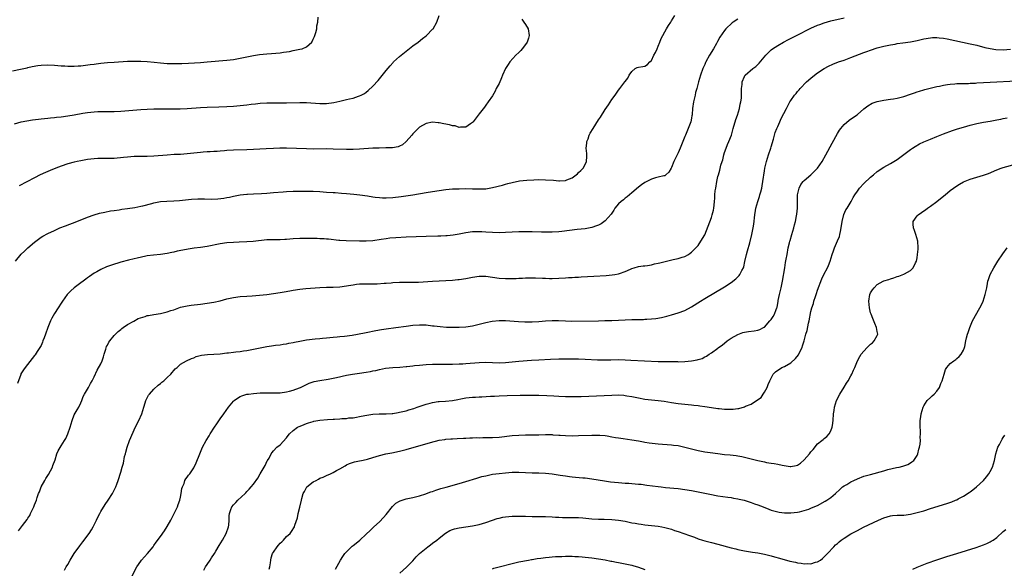
# Model space of a CAD drawing. Units: inches. Extents: x 2574000 to 2577000, y 1518000 to 1521000.
# Drawn here: x 2575153 to 2575449, y 1518235 to 1518400 of the extents above; entities that cross this region are included whole.
import ezdxf

# ---------------------------------------------------------------- set-up
doc = ezdxf.new("R2010")
doc.units = ezdxf.units.IN
doc.header["$MEASUREMENT"] = 0
doc.layers.add('LD25741518_10ft', color=82, linetype='Continuous')

msp = doc.modelspace()

# ---------------------------------------------------------------- linework, layer by layer
at = {"layer": 'LD25741518_10ft'}
for points, elevation in [([(2575150.35, 1518384.35), (2575152.78, 1518384.78), (2575153.76, 1518385), (2575154.75, 1518385.25), (2575155, 1518385.3), (2575156.34, 1518385.66), (2575158.03, 1518385.97), (2575159, 1518386.08), (2575161, 1518386.14), (2575163, 1518386.03), (2575165, 1518385.86), (2575166.18, 1518385.82), (2575167, 1518385.75), (2575168.22, 1518385.78), (2575169, 1518385.74), (2575170.17, 1518385.84), (2575171, 1518385.87), (2575173.81, 1518386.19), (2575175, 1518386.38), (2575175.56, 1518386.44), (2575177, 1518386.64), (2575179, 1518386.84), (2575181.03, 1518386.97), (2575185, 1518387.19), (2575187, 1518387.26), (2575189, 1518387.26), (2575191, 1518387.17), (2575193.03, 1518386.97), (2575195, 1518386.73), (2575197, 1518386.58), (2575199, 1518386.53), (2575199.48, 1518386.52), (2575201.45, 1518386.55), (2575203.37, 1518386.63), (2575207, 1518386.87), (2575209.01, 1518387.01), (2575215, 1518387.49), (2575217, 1518387.76), (2575219, 1518388.13), (2575221, 1518388.55), (2575223, 1518388.94), (2575224.8, 1518389.2), (2575227, 1518389.42), (2575228.46, 1518389.54), (2575231, 1518389.78), (2575232.09, 1518389.91), (2575233.82, 1518390.18), (2575235, 1518390.42), (2575235.5, 1518390.5), (2575237, 1518390.81), (2575237.67, 1518391), (2575239, 1518391.57), (2575240.55, 1518393), (2575241, 1518393.85), (2575241.34, 1518394.66), (2575241.53, 1518395), (2575241.82, 1518395.82), (2575242.06, 1518397), (2575242.1, 1518397.9), (2575242.41, 1518399), (2575242.49, 1518400.49)], 8270), ([(2575151, 1518368.39), (2575153, 1518368.94), (2575154.69, 1518369.3), (2575156.42, 1518369.58), (2575158.21, 1518369.79), (2575159, 1518369.86), (2575160.02, 1518369.98), (2575161, 1518370.05), (2575161.84, 1518370.16), (2575163, 1518370.26), (2575163.65, 1518370.35), (2575165, 1518370.49), (2575167, 1518370.76), (2575169, 1518371.1), (2575171.59, 1518371.59), (2575173, 1518371.82), (2575175, 1518372.02), (2575176.05, 1518372.05), (2575177, 1518372.09), (2575178.07, 1518372.07), (2575181, 1518372.1), (2575183, 1518372.19), (2575189, 1518372.66), (2575191, 1518372.78), (2575193, 1518372.87), (2575195, 1518372.91), (2575198.87, 1518372.87), (2575200.9, 1518372.9), (2575203, 1518373.01), (2575207, 1518373.3), (2575209, 1518373.39), (2575212.54, 1518373.46), (2575215, 1518373.58), (2575217, 1518373.72), (2575219, 1518373.91), (2575221, 1518374.12), (2575222.28, 1518374.28), (2575223.59, 1518374.41), (2575225, 1518374.58), (2575227, 1518374.7), (2575229, 1518374.69), (2575231, 1518374.66), (2575233, 1518374.68), (2575237, 1518374.8), (2575239, 1518374.76), (2575243, 1518374.5), (2575243.51, 1518374.49), (2575245, 1518374.51), (2575247.18, 1518374.82), (2575249, 1518375.24), (2575251, 1518375.67), (2575251.89, 1518375.89), (2575253, 1518376.12), (2575254.69, 1518376.69), (2575255, 1518376.77), (2575255.47, 1518377), (2575256.46, 1518377.54), (2575257, 1518377.93), (2575257.6, 1518378.4), (2575259, 1518379.67), (2575260.58, 1518381.42), (2575261, 1518381.9), (2575263, 1518384.43), (2575264.16, 1518385.84), (2575265.12, 1518386.88), (2575265.24, 1518387), (2575267, 1518388.6), (2575269, 1518390.24), (2575271, 1518391.82), (2575272.59, 1518393), (2575273.94, 1518394.06), (2575275, 1518394.85), (2575275.17, 1518395), (2575277, 1518396.84), (2575277.14, 1518397), (2575278.3, 1518399), (2575278.92, 1518401)], 8280), ([(2575151.23, 1518327), (2575153, 1518329.12), (2575153.95, 1518330.05), (2575155.03, 1518331), (2575157, 1518332.77), (2575159, 1518334.22), (2575159.47, 1518334.53), (2575161, 1518335.33), (2575163, 1518336.29), (2575164.59, 1518337), (2575166.31, 1518337.69), (2575169.77, 1518339), (2575173, 1518340.28), (2575175, 1518340.96), (2575176.58, 1518341.42), (2575178.2, 1518341.8), (2575179.88, 1518342.12), (2575181, 1518342.31), (2575182.51, 1518342.51), (2575183.36, 1518342.64), (2575185, 1518342.84), (2575187.19, 1518343.19), (2575189, 1518343.55), (2575189.7, 1518343.7), (2575192.38, 1518344.38), (2575193, 1518344.55), (2575195, 1518344.93), (2575196.91, 1518345.09), (2575199, 1518345.17), (2575200.72, 1518345.28), (2575204.35, 1518345.65), (2575206.25, 1518345.75), (2575208.26, 1518345.74), (2575210.29, 1518345.71), (2575212.25, 1518345.75), (2575214.06, 1518345.94), (2575215, 1518346.13), (2575215.74, 1518346.26), (2575217, 1518346.57), (2575219.03, 1518346.97), (2575221, 1518347.19), (2575221.19, 1518347.19), (2575223, 1518347.3), (2575225.39, 1518347.39), (2575227, 1518347.49), (2575229, 1518347.65), (2575231.92, 1518347.92), (2575233, 1518348.01), (2575235, 1518348.09), (2575237, 1518348.09), (2575238.07, 1518348.07), (2575239, 1518348.09), (2575241, 1518348.08), (2575243, 1518347.98), (2575245, 1518347.81), (2575247, 1518347.65), (2575247.64, 1518347.64), (2575249.53, 1518347.53), (2575251, 1518347.43), (2575253.2, 1518347.2), (2575255.04, 1518346.96), (2575257.35, 1518346.65), (2575259, 1518346.39), (2575259.68, 1518346.32), (2575261, 1518346.14), (2575261.89, 1518346.11), (2575263, 1518346.05), (2575265, 1518346.16), (2575267.53, 1518346.47), (2575271, 1518347), (2575275, 1518347.67), (2575277, 1518347.98), (2575281, 1518348.55), (2575283, 1518348.76), (2575285, 1518348.84), (2575287, 1518348.86), (2575289, 1518348.83), (2575290.78, 1518348.78), (2575293, 1518348.84), (2575295, 1518349.17), (2575298.06, 1518349.94), (2575299, 1518350.23), (2575299.65, 1518350.35), (2575301, 1518350.73), (2575303.15, 1518351.15), (2575305.42, 1518351.42), (2575307.53, 1518351.53), (2575309, 1518351.57), (2575311, 1518351.55), (2575313.38, 1518351.38), (2575315, 1518351.18), (2575315.21, 1518351.21), (2575317, 1518351.25), (2575317.47, 1518351.47), (2575319, 1518352.08), (2575320.21, 1518353), (2575320.65, 1518353.35), (2575321, 1518353.66), (2575321.68, 1518354.32), (2575322.33, 1518355), (2575323, 1518356.14), (2575323.38, 1518357), (2575323.46, 1518358.54), (2575323.43, 1518359.43), (2575323.3, 1518361), (2575323.42, 1518362.58), (2575323.5, 1518363), (2575323.85, 1518363.85), (2575324.22, 1518365), (2575324.47, 1518365.53), (2575325.37, 1518367), (2575327, 1518369.59), (2575327.58, 1518370.42), (2575329, 1518372.72), (2575329.96, 1518374.04), (2575331, 1518375.68), (2575332.03, 1518377), (2575332.39, 1518377.61), (2575333, 1518378.52), (2575333.46, 1518379), (2575334.91, 1518381), (2575335, 1518381.15), (2575335.85, 1518382.15), (2575336.27, 1518383), (2575337, 1518384.08), (2575338.03, 1518385), (2575338.68, 1518385.32), (2575339, 1518385.45), (2575340.39, 1518385.61), (2575341, 1518385.72), (2575341.76, 1518386.24), (2575342.42, 1518387), (2575343, 1518387.46), (2575343.68, 1518389), (2575344.14, 1518389.86), (2575344.64, 1518391), (2575345, 1518391.72), (2575345.48, 1518393), (2575345.92, 1518394.08), (2575346.38, 1518395), (2575347, 1518396.12), (2575347.53, 1518397), (2575348.06, 1518397.94), (2575348.78, 1518399), (2575349, 1518399.38), (2575350.02, 1518401)], 8300), ([(2575369, 1518399.91), (2575367.54, 1518399), (2575367.23, 1518398.77), (2575365.4, 1518397), (2575365, 1518396.49), (2575363.55, 1518394.45), (2575362.84, 1518393.16), (2575362.51, 1518392.51), (2575361.67, 1518391), (2575360.47, 1518389), (2575359.32, 1518387), (2575359.21, 1518386.79), (2575359, 1518386.28), (2575358.43, 1518385), (2575357.71, 1518383), (2575357.11, 1518381), (2575356.58, 1518379), (2575356.21, 1518377.79), (2575356.08, 1518377), (2575355.82, 1518375.82), (2575355.61, 1518375), (2575355.33, 1518373), (2575355.21, 1518371.21), (2575355.18, 1518371), (2575355.14, 1518370.86), (2575355, 1518370.03), (2575354.8, 1518369), (2575354.02, 1518367), (2575353.16, 1518365), (2575353, 1518364.57), (2575351.98, 1518362.02), (2575351.6, 1518361), (2575351, 1518359.62), (2575350.39, 1518358.39), (2575349.74, 1518357), (2575349, 1518355.17), (2575348.87, 1518355), (2575348.21, 1518353.79), (2575347.31, 1518353), (2575347, 1518352.7), (2575346.7, 1518352.7), (2575345, 1518352.26), (2575344.14, 1518352.14), (2575343, 1518351.73), (2575341.57, 1518351), (2575341, 1518350.74), (2575339.99, 1518350.01), (2575339, 1518349.33), (2575337, 1518347.6), (2575336.36, 1518347), (2575335.63, 1518346.37), (2575335, 1518345.96), (2575334.48, 1518345.52), (2575333.78, 1518345), (2575333, 1518344.27), (2575331.94, 1518343), (2575331.62, 1518342.38), (2575331, 1518341.49), (2575330.82, 1518341.18), (2575329, 1518339.11), (2575327.75, 1518338.25), (2575327, 1518337.88), (2575326.38, 1518337.62), (2575325, 1518337.15), (2575323, 1518336.76), (2575320.51, 1518336.51), (2575315.9, 1518335.9), (2575315, 1518335.8), (2575313, 1518335.71), (2575311.75, 1518335.75), (2575311, 1518335.74), (2575309.79, 1518335.79), (2575307, 1518335.87), (2575305.85, 1518335.85), (2575305, 1518335.88), (2575303.83, 1518335.83), (2575303, 1518335.83), (2575299, 1518335.63), (2575297, 1518335.55), (2575295, 1518335.59), (2575293, 1518335.75), (2575291.82, 1518335.81), (2575291, 1518335.89), (2575289.84, 1518335.84), (2575289, 1518335.82), (2575287, 1518335.54), (2575285, 1518335.15), (2575283.17, 1518334.83), (2575281.36, 1518334.64), (2575281, 1518334.61), (2575279.46, 1518334.54), (2575278.54, 1518334.54), (2575275, 1518334.45), (2575269, 1518334.2), (2575265.95, 1518334.05), (2575264.1, 1518333.9), (2575263, 1518333.77), (2575261.53, 1518333.53), (2575259, 1518333.15), (2575257, 1518333.01), (2575255, 1518333.02), (2575250.89, 1518333.11), (2575249, 1518333.21), (2575248.77, 1518333.23), (2575245.59, 1518333.59), (2575245, 1518333.64), (2575244.3, 1518333.7), (2575243, 1518333.76), (2575242.19, 1518333.81), (2575241, 1518333.79), (2575240.17, 1518333.83), (2575237.8, 1518333.8), (2575237, 1518333.82), (2575235, 1518333.72), (2575233, 1518333.53), (2575232.49, 1518333.51), (2575231, 1518333.42), (2575229, 1518333.47), (2575227, 1518333.43), (2575222.91, 1518332.91), (2575221, 1518332.78), (2575218.73, 1518332.73), (2575217, 1518332.66), (2575215, 1518332.49), (2575213, 1518332.22), (2575209, 1518331.4), (2575207, 1518331.1), (2575205.1, 1518330.9), (2575203.34, 1518330.66), (2575201.66, 1518330.34), (2575200, 1518330), (2575199, 1518329.76), (2575198.36, 1518329.64), (2575197, 1518329.33), (2575194.98, 1518329.02), (2575192.85, 1518328.85), (2575191, 1518328.61), (2575190.52, 1518328.52), (2575187.94, 1518327.94), (2575187, 1518327.7), (2575185.3, 1518327.3), (2575183, 1518326.66), (2575180.2, 1518325.8), (2575178.73, 1518325.27), (2575177, 1518324.5), (2575175.79, 1518323.79), (2575175, 1518323.37), (2575173.58, 1518322.42), (2575173, 1518321.95), (2575172.43, 1518321.57), (2575171.7, 1518321), (2575171, 1518320.48), (2575168.97, 1518319), (2575167.91, 1518318.09), (2575166.89, 1518317), (2575165.44, 1518315), (2575165, 1518314.31), (2575164.1, 1518313), (2575163, 1518311.28), (2575162.18, 1518309.82), (2575161.81, 1518309), (2575161.04, 1518307), (2575160.31, 1518305), (2575159.88, 1518303.88), (2575159.56, 1518303), (2575159.43, 1518302.57), (2575159, 1518301.66), (2575158.63, 1518301), (2575157.79, 1518299.79), (2575157.17, 1518298.83), (2575157, 1518298.64), (2575156.34, 1518297.66), (2575154.17, 1518295), (2575153.7, 1518294.3), (2575152.92, 1518293.07), (2575152.89, 1518293), (2575152.85, 1518292.85), (2575151.88, 1518290.12)], 8310), ([(2575152.22, 1518245.78), (2575153.39, 1518247.39), (2575154.77, 1518249.23), (2575155, 1518249.62), (2575155.55, 1518250.45), (2575155.84, 1518251), (2575156.76, 1518253), (2575157, 1518253.62), (2575157.57, 1518255), (2575157.82, 1518255.82), (2575158.25, 1518257), (2575158.49, 1518257.51), (2575159.01, 1518259), (2575160.07, 1518261), (2575160.42, 1518261.58), (2575161, 1518262.51), (2575161.2, 1518262.8), (2575162.39, 1518265), (2575162.53, 1518265.47), (2575163.18, 1518267.18), (2575163.77, 1518269), (2575164.13, 1518269.87), (2575165, 1518271.36), (2575166.07, 1518273), (2575166.4, 1518273.6), (2575167.05, 1518275), (2575167.74, 1518277), (2575168.01, 1518277.99), (2575168.31, 1518279), (2575169, 1518280.73), (2575169.81, 1518282.19), (2575170.35, 1518283), (2575171, 1518284.31), (2575171.27, 1518285), (2575171.71, 1518286.29), (2575172.07, 1518287), (2575173, 1518288.51), (2575173.24, 1518289), (2575173.84, 1518290.16), (2575174.37, 1518291), (2575175, 1518292.13), (2575175.85, 1518294.15), (2575177, 1518296.12), (2575177.35, 1518297), (2575177.76, 1518298.24), (2575177.98, 1518299), (2575178.49, 1518300.49), (2575178.73, 1518301.27), (2575179, 1518301.7), (2575179.4, 1518302.6), (2575179.68, 1518303), (2575181, 1518304.58), (2575181.45, 1518305), (2575182.19, 1518305.81), (2575183, 1518306.47), (2575183.3, 1518306.7), (2575183.75, 1518307), (2575185, 1518307.94), (2575186.98, 1518308.98), (2575188.29, 1518309.71), (2575190.34, 1518310.34), (2575191, 1518310.61), (2575191.31, 1518310.69), (2575193, 1518310.98), (2575195, 1518311.29), (2575195.39, 1518311.39), (2575197, 1518311.71), (2575198.12, 1518312.12), (2575199, 1518312.39), (2575201, 1518313.12), (2575202.52, 1518313.48), (2575203, 1518313.58), (2575204.25, 1518313.75), (2575207, 1518314.06), (2575209, 1518314.33), (2575211, 1518314.66), (2575213, 1518315.1), (2575215, 1518315.65), (2575217, 1518316.1), (2575219, 1518316.37), (2575221, 1518316.5), (2575222.59, 1518316.59), (2575224.77, 1518316.77), (2575227, 1518317), (2575229, 1518317.25), (2575231, 1518317.53), (2575232.25, 1518317.75), (2575233.93, 1518318.07), (2575235, 1518318.3), (2575237, 1518318.62), (2575238.78, 1518318.78), (2575243, 1518319.06), (2575245, 1518319.13), (2575247, 1518319.14), (2575249, 1518319.25), (2575251, 1518319.54), (2575251.68, 1518319.68), (2575253, 1518319.91), (2575254.06, 1518320.06), (2575255, 1518320.15), (2575256.2, 1518320.2), (2575257, 1518320.21), (2575258.2, 1518320.2), (2575260.23, 1518320.23), (2575262.37, 1518320.37), (2575263, 1518320.43), (2575264.53, 1518320.53), (2575265, 1518320.58), (2575267, 1518320.64), (2575270.66, 1518320.66), (2575272.73, 1518320.73), (2575277, 1518320.96), (2575281, 1518321.14), (2575283, 1518321.28), (2575284.54, 1518321.46), (2575285, 1518321.5), (2575287, 1518321.82), (2575289, 1518322.23), (2575291, 1518322.53), (2575293, 1518322.49), (2575295, 1518322.18), (2575297, 1518321.9), (2575299, 1518321.8), (2575300.2, 1518321.8), (2575301, 1518321.82), (2575302.18, 1518321.82), (2575303, 1518321.87), (2575304.12, 1518321.88), (2575305, 1518321.94), (2575306.05, 1518321.95), (2575307, 1518322), (2575308.01, 1518321.99), (2575310.08, 1518321.92), (2575311, 1518321.84), (2575312.17, 1518321.83), (2575313, 1518321.8), (2575315, 1518321.87), (2575317, 1518321.97), (2575317.96, 1518322.04), (2575319, 1518322.07), (2575319.85, 1518322.15), (2575321, 1518322.19), (2575321.76, 1518322.24), (2575325.55, 1518322.45), (2575329.29, 1518322.71), (2575331.12, 1518322.88), (2575331.91, 1518323), (2575333, 1518323.2), (2575333.34, 1518323.34), (2575335, 1518323.86), (2575336.63, 1518324.63), (2575337, 1518324.78), (2575337.72, 1518325), (2575339, 1518325.36), (2575340.42, 1518325.58), (2575341, 1518325.63), (2575341.73, 1518325.73), (2575343, 1518325.95), (2575343.84, 1518326.16), (2575345, 1518326.42), (2575345.45, 1518326.55), (2575347.06, 1518326.94), (2575349.47, 1518327.47), (2575351, 1518327.76), (2575352.17, 1518328.17), (2575353, 1518328.4), (2575354.09, 1518329), (2575354.62, 1518329.38), (2575355, 1518329.69), (2575355.64, 1518330.36), (2575356.31, 1518331), (2575357, 1518331.77), (2575357.83, 1518333), (2575359, 1518334.96), (2575361, 1518340.19), (2575361.27, 1518341), (2575361.62, 1518342.38), (2575361.76, 1518343), (2575361.83, 1518343.83), (2575361.96, 1518345), (2575362.05, 1518345.95), (2575362.08, 1518347), (2575362.18, 1518348.18), (2575362.3, 1518349), (2575362.66, 1518351), (2575363, 1518352.52), (2575363.12, 1518353), (2575363.56, 1518354.44), (2575363.9, 1518355.9), (2575364.23, 1518357), (2575364.43, 1518357.57), (2575364.77, 1518359), (2575365, 1518359.71), (2575365.45, 1518361), (2575365.89, 1518362.11), (2575366.27, 1518363), (2575367.03, 1518365), (2575367.49, 1518366.51), (2575367.59, 1518367), (2575368.37, 1518369.63), (2575368.89, 1518371), (2575369.5, 1518373), (2575369.71, 1518374.29), (2575369.92, 1518375), (2575370.07, 1518376.07), (2575370.11, 1518377), (2575370.09, 1518377.91), (2575370.13, 1518379), (2575370.25, 1518380.25), (2575370.29, 1518381), (2575371, 1518382.63), (2575371.13, 1518382.87), (2575371.21, 1518383), (2575373.47, 1518385), (2575374.36, 1518385.64), (2575375, 1518386.27), (2575375.41, 1518386.59), (2575377.46, 1518389), (2575378.2, 1518389.8), (2575379, 1518390.6), (2575379.46, 1518391), (2575381, 1518392), (2575382.75, 1518393), (2575384.26, 1518393.74), (2575386.71, 1518395), (2575391, 1518397.14), (2575393, 1518398.06), (2575393.68, 1518398.32), (2575395, 1518398.83), (2575397, 1518399.4), (2575401, 1518400.32)], 8320), ([(2575303.88, 1518399.88), (2575304.53, 1518399), (2575305, 1518398.27), (2575305.76, 1518397), (2575306.07, 1518395), (2575305.85, 1518394.15), (2575305.45, 1518393), (2575305, 1518392.24), (2575304.02, 1518391), (2575303.56, 1518390.44), (2575303, 1518389.83), (2575302.12, 1518389), (2575300.24, 1518387), (2575299.72, 1518386.28), (2575298.96, 1518385), (2575298.05, 1518383), (2575297.76, 1518382.24), (2575297, 1518380.52), (2575296.18, 1518379), (2575295.81, 1518378.19), (2575295, 1518376.82), (2575293.78, 1518375), (2575293, 1518373.97), (2575292.59, 1518373.41), (2575291, 1518371.38), (2575289.17, 1518369), (2575289, 1518368.81), (2575288.4, 1518368.4), (2575287, 1518367.33), (2575285.37, 1518367.37), (2575285, 1518367.24), (2575283.74, 1518367.74), (2575283, 1518367.73), (2575282.07, 1518368.07), (2575280.39, 1518368.39), (2575279, 1518368.71), (2575278.71, 1518368.71), (2575277, 1518368.87), (2575275, 1518368.48), (2575273, 1518367.35), (2575271, 1518365.39), (2575270.69, 1518365), (2575269, 1518363.04), (2575267.92, 1518362.08), (2575267, 1518361.63), (2575266.56, 1518361.44), (2575264.86, 1518361.14), (2575262.91, 1518361.09), (2575260.92, 1518361.08), (2575259, 1518360.99), (2575255, 1518360.69), (2575253, 1518360.61), (2575252.63, 1518360.63), (2575251, 1518360.62), (2575247, 1518360.78), (2575245, 1518360.8), (2575241, 1518360.76), (2575239, 1518360.8), (2575232.98, 1518361.02), (2575230.97, 1518361.03), (2575229, 1518360.98), (2575226.87, 1518360.87), (2575223, 1518360.59), (2575221, 1518360.5), (2575217, 1518360.39), (2575215, 1518360.29), (2575214.22, 1518360.22), (2575213, 1518360.15), (2575212.08, 1518360.08), (2575211, 1518360.04), (2575209.97, 1518359.97), (2575209, 1518359.94), (2575207.83, 1518359.83), (2575207, 1518359.78), (2575203, 1518359.33), (2575201, 1518359.17), (2575199.08, 1518359.08), (2575197, 1518358.96), (2575193, 1518358.6), (2575191, 1518358.53), (2575189, 1518358.53), (2575187, 1518358.51), (2575185, 1518358.36), (2575183.78, 1518358.22), (2575181, 1518357.97), (2575180.05, 1518357.95), (2575179, 1518357.9), (2575178.08, 1518357.92), (2575176.12, 1518357.88), (2575175, 1518357.82), (2575173, 1518357.59), (2575171, 1518357.24), (2575169.82, 1518357), (2575169, 1518356.82), (2575167, 1518356.29), (2575165, 1518355.61), (2575163.43, 1518355), (2575161.7, 1518354.3), (2575161, 1518353.98), (2575160.3, 1518353.7), (2575158.75, 1518353), (2575157, 1518352.12), (2575152.34, 1518349.66)], 8290), ([(2575166.06, 1518233.94), (2575166.59, 1518235), (2575167, 1518235.63), (2575167.73, 1518237), (2575169, 1518239), (2575170.67, 1518241.33), (2575171.55, 1518242.45), (2575173.45, 1518245), (2575174.13, 1518246.13), (2575174.68, 1518247), (2575175.67, 1518249), (2575176.1, 1518249.9), (2575176.66, 1518251), (2575177, 1518251.59), (2575178.32, 1518253.68), (2575179.25, 1518255), (2575180.52, 1518257), (2575181.32, 1518258.68), (2575181.52, 1518259), (2575181.84, 1518259.84), (2575182.24, 1518261), (2575183, 1518263.42), (2575183.47, 1518265), (2575183.84, 1518266.16), (2575184.16, 1518268.16), (2575184.39, 1518269), (2575184.54, 1518269.46), (2575184.89, 1518271), (2575185.66, 1518273), (2575186.07, 1518273.93), (2575187, 1518276.23), (2575187.92, 1518278.08), (2575188.46, 1518279), (2575189.39, 1518281), (2575189.93, 1518283), (2575190.34, 1518284.34), (2575190.51, 1518285), (2575191.37, 1518286.63), (2575191.64, 1518287), (2575193, 1518288.43), (2575194.3, 1518289.7), (2575195, 1518290.16), (2575195.42, 1518290.58), (2575196, 1518291), (2575197, 1518291.93), (2575198.11, 1518293), (2575199.41, 1518294.59), (2575199.97, 1518295), (2575201, 1518295.95), (2575202.82, 1518297), (2575204.31, 1518297.69), (2575205, 1518297.94), (2575205.73, 1518298.27), (2575207.29, 1518298.71), (2575209.09, 1518298.91), (2575211, 1518299), (2575213, 1518299.15), (2575215, 1518299.36), (2575215.42, 1518299.42), (2575217, 1518299.6), (2575217.7, 1518299.7), (2575219, 1518299.85), (2575220, 1518300), (2575221, 1518300.13), (2575223, 1518300.49), (2575225, 1518300.92), (2575227, 1518301.32), (2575228.45, 1518301.55), (2575229, 1518301.62), (2575229.68, 1518301.68), (2575231, 1518301.86), (2575231.95, 1518302.05), (2575233, 1518302.15), (2575233.67, 1518302.33), (2575235, 1518302.52), (2575235.39, 1518302.61), (2575237, 1518302.93), (2575239, 1518303.28), (2575241.57, 1518303.57), (2575243, 1518303.67), (2575243.77, 1518303.77), (2575245, 1518303.87), (2575247, 1518304.09), (2575248.2, 1518304.2), (2575249, 1518304.3), (2575250.44, 1518304.44), (2575252.75, 1518304.75), (2575254.31, 1518305), (2575257, 1518305.49), (2575259.92, 1518306.08), (2575261.61, 1518306.39), (2575263, 1518306.61), (2575265.94, 1518307), (2575269, 1518307.46), (2575271, 1518307.74), (2575273, 1518307.87), (2575273.85, 1518307.85), (2575275, 1518307.8), (2575277, 1518307.57), (2575277.49, 1518307.49), (2575279.29, 1518307.29), (2575281.17, 1518307.17), (2575283.13, 1518307.13), (2575285, 1518307.15), (2575287, 1518307.28), (2575289, 1518307.56), (2575291, 1518308.02), (2575293, 1518308.56), (2575294.96, 1518308.96), (2575297, 1518309.14), (2575299, 1518309.09), (2575302.84, 1518308.84), (2575304.75, 1518308.75), (2575307, 1518308.7), (2575309, 1518308.79), (2575311, 1518309), (2575313, 1518309.12), (2575314.91, 1518309.09), (2575317, 1518309), (2575318.98, 1518308.98), (2575327, 1518309.05), (2575328.91, 1518309.09), (2575331, 1518309.16), (2575335, 1518309.34), (2575337, 1518309.4), (2575340.51, 1518309.49), (2575341, 1518309.51), (2575341.57, 1518309.57), (2575343, 1518309.63), (2575344.25, 1518309.75), (2575345.93, 1518310.07), (2575347.54, 1518310.46), (2575349, 1518310.86), (2575351, 1518311.44), (2575353, 1518312.2), (2575355, 1518313.26), (2575357.77, 1518315), (2575359, 1518315.75), (2575365, 1518319.29), (2575367, 1518320.59), (2575368.35, 1518321.65), (2575369.35, 1518322.65), (2575369.61, 1518323), (2575370.2, 1518324.2), (2575370.65, 1518325), (2575370.74, 1518325.26), (2575371.14, 1518326.86), (2575371.59, 1518329), (2575371.87, 1518330.13), (2575372.55, 1518332.55), (2575373.2, 1518335), (2575373.63, 1518337), (2575373.82, 1518338.18), (2575374.09, 1518341), (2575374.31, 1518342.31), (2575374.4, 1518343), (2575374.96, 1518345), (2575375.5, 1518346.5), (2575375.66, 1518347), (2575375.87, 1518347.87), (2575376.2, 1518349), (2575376.34, 1518349.66), (2575376.56, 1518351), (2575377, 1518354.2), (2575377.13, 1518355), (2575377.61, 1518357), (2575377.96, 1518358.04), (2575378.24, 1518359), (2575378.88, 1518361), (2575379, 1518361.47), (2575379.74, 1518363.74), (2575380.27, 1518365.73), (2575380.75, 1518367), (2575381, 1518367.61), (2575381.63, 1518369), (2575382.07, 1518369.93), (2575383.61, 1518373), (2575384.69, 1518375), (2575385, 1518375.43), (2575386.06, 1518377), (2575386.52, 1518377.48), (2575387, 1518378.08), (2575387.43, 1518378.57), (2575387.74, 1518379), (2575389.69, 1518381), (2575391, 1518382.15), (2575392.05, 1518383), (2575393, 1518383.73), (2575395, 1518385.03), (2575396.29, 1518385.71), (2575397.65, 1518386.35), (2575399.35, 1518387), (2575401, 1518387.58), (2575403, 1518388.31), (2575407, 1518389.85), (2575407.86, 1518390.14), (2575409, 1518390.58), (2575411, 1518391.21), (2575413, 1518391.72), (2575415, 1518392.17), (2575416.4, 1518392.4), (2575417, 1518392.52), (2575418.75, 1518392.75), (2575421, 1518393.1), (2575423, 1518393.48), (2575424.25, 1518393.75), (2575425, 1518393.93), (2575427, 1518394.3), (2575427.66, 1518394.34), (2575429, 1518394.37), (2575429.69, 1518394.31), (2575431, 1518394.13), (2575432.06, 1518393.94), (2575439, 1518392.48), (2575441, 1518392.01), (2575443.39, 1518391.39), (2575445.01, 1518391.01), (2575446.75, 1518390.75), (2575449, 1518390.68), (2575451.18, 1518390.82)], 8330), ([(2575185.86, 1518231), (2575187.82, 1518235), (2575189, 1518236.71), (2575189.22, 1518237), (2575191.05, 1518239), (2575192.72, 1518241), (2575193, 1518241.36), (2575193.67, 1518242.34), (2575195, 1518244.12), (2575196.16, 1518245.84), (2575197, 1518247.11), (2575198.09, 1518249), (2575198.39, 1518249.61), (2575199.14, 1518251), (2575200.05, 1518253), (2575200.29, 1518253.71), (2575200.77, 1518255), (2575201, 1518255.9), (2575201.24, 1518257), (2575201.43, 1518258.57), (2575201.6, 1518259), (2575202.08, 1518260.08), (2575202.35, 1518261), (2575202.59, 1518261.41), (2575203, 1518261.92), (2575203.41, 1518262.59), (2575203.78, 1518263), (2575205, 1518264.74), (2575205.15, 1518265), (2575205.73, 1518266.27), (2575206.8, 1518269), (2575207, 1518269.49), (2575207.68, 1518271), (2575208.74, 1518273), (2575209.6, 1518274.4), (2575209.92, 1518275), (2575211.23, 1518277), (2575211.94, 1518278.06), (2575213, 1518279.53), (2575214.03, 1518281), (2575215.47, 1518283), (2575217, 1518284.83), (2575217.18, 1518285), (2575218.22, 1518285.78), (2575219, 1518286.24), (2575219.53, 1518286.47), (2575221, 1518286.92), (2575221.47, 1518287), (2575223, 1518287.19), (2575225, 1518287.34), (2575227, 1518287.37), (2575229, 1518287.32), (2575231, 1518287.35), (2575233, 1518287.65), (2575233.87, 1518287.87), (2575235, 1518288.19), (2575236.87, 1518288.87), (2575237.18, 1518289), (2575239, 1518289.91), (2575239.76, 1518290.24), (2575241, 1518290.66), (2575241.27, 1518290.73), (2575243, 1518291.06), (2575245.46, 1518291.46), (2575247.98, 1518291.98), (2575251, 1518292.66), (2575252.84, 1518293), (2575255, 1518293.26), (2575257, 1518293.53), (2575258.23, 1518293.77), (2575259, 1518293.95), (2575259.87, 1518294.13), (2575261, 1518294.43), (2575262.78, 1518294.78), (2575265, 1518295.01), (2575267.09, 1518295.09), (2575269, 1518295.26), (2575269.26, 1518295.26), (2575271, 1518295.51), (2575271.54, 1518295.54), (2575273, 1518295.71), (2575275, 1518295.86), (2575277, 1518295.95), (2575279, 1518295.98), (2575283, 1518296), (2575285, 1518296.05), (2575286.13, 1518296.13), (2575287, 1518296.16), (2575291, 1518296.52), (2575293, 1518296.58), (2575295, 1518296.49), (2575297, 1518296.42), (2575299, 1518296.53), (2575301, 1518296.74), (2575303, 1518296.91), (2575306.82, 1518297.18), (2575309, 1518297.32), (2575312.5, 1518297.5), (2575315, 1518297.6), (2575317, 1518297.62), (2575321, 1518297.59), (2575323, 1518297.53), (2575326.68, 1518297.32), (2575329, 1518297.27), (2575330.66, 1518297.34), (2575333, 1518297.39), (2575335, 1518297.34), (2575336.77, 1518297.23), (2575345, 1518296.84), (2575347, 1518296.78), (2575349, 1518296.75), (2575350.75, 1518296.75), (2575351, 1518296.74), (2575353, 1518296.79), (2575355, 1518296.96), (2575356.72, 1518297.28), (2575357, 1518297.39), (2575358.26, 1518297.74), (2575359, 1518298.18), (2575359.58, 1518298.42), (2575360.39, 1518299), (2575361, 1518299.38), (2575363, 1518300.85), (2575363.17, 1518301), (2575364.24, 1518301.76), (2575365.8, 1518303), (2575367, 1518303.83), (2575369, 1518304.97), (2575370.52, 1518305.48), (2575371, 1518305.62), (2575372.19, 1518305.81), (2575373.95, 1518306.05), (2575375, 1518306.23), (2575375.57, 1518306.43), (2575376.7, 1518307), (2575377, 1518307.18), (2575378.62, 1518309), (2575379, 1518309.48), (2575379.65, 1518310.35), (2575379.99, 1518311), (2575380.5, 1518312.5), (2575380.73, 1518313), (2575380.8, 1518313.2), (2575381.14, 1518314.86), (2575381.15, 1518315), (2575381.18, 1518315.18), (2575381.57, 1518317), (2575381.75, 1518317.75), (2575382.03, 1518319), (2575382.43, 1518321), (2575383.12, 1518325), (2575383.37, 1518326.62), (2575383.59, 1518327.59), (2575383.81, 1518329), (2575384.19, 1518331), (2575384.54, 1518332.54), (2575384.66, 1518333), (2575384.75, 1518333.25), (2575385.24, 1518335), (2575385.83, 1518337), (2575386.08, 1518337.92), (2575386.34, 1518339), (2575386.68, 1518340.68), (2575386.8, 1518341.2), (2575386.99, 1518343), (2575386.98, 1518347), (2575387.42, 1518349), (2575387.94, 1518350.06), (2575388.72, 1518351), (2575389, 1518351.31), (2575390.95, 1518353), (2575391.99, 1518354.01), (2575392.96, 1518355), (2575394.42, 1518357), (2575395.54, 1518359), (2575397.42, 1518362.58), (2575399, 1518365.48), (2575399.59, 1518366.41), (2575400.04, 1518367), (2575401, 1518368.18), (2575402.53, 1518369.47), (2575404.75, 1518371), (2575405, 1518371.19), (2575407, 1518372.87), (2575408.17, 1518373.83), (2575409.42, 1518374.58), (2575411, 1518375.14), (2575413, 1518375.5), (2575415, 1518375.75), (2575415.92, 1518375.92), (2575417, 1518376.09), (2575419, 1518376.64), (2575421, 1518377.3), (2575422.25, 1518377.75), (2575423, 1518377.96), (2575423.76, 1518378.24), (2575425, 1518378.56), (2575425.33, 1518378.67), (2575429, 1518379.6), (2575429.75, 1518379.75), (2575431, 1518380.03), (2575432.2, 1518380.2), (2575433, 1518380.33), (2575434.41, 1518380.41), (2575435, 1518380.48), (2575436.48, 1518380.48), (2575437, 1518380.52), (2575438.53, 1518380.53), (2575439, 1518380.57), (2575440.66, 1518380.66), (2575441, 1518380.69), (2575443, 1518380.83), (2575445, 1518380.95), (2575453, 1518381.35)], 8340), ([(2575208.05, 1518233.95), (2575208.55, 1518235), (2575209, 1518235.7), (2575209.9, 1518237), (2575210.31, 1518237.69), (2575211.25, 1518239), (2575211.65, 1518239.65), (2575212.64, 1518241.36), (2575213.65, 1518243), (2575214.74, 1518245), (2575215.45, 1518247), (2575215.53, 1518247.53), (2575215.69, 1518249), (2575215.69, 1518250.31), (2575215.76, 1518251), (2575216.22, 1518252.22), (2575216.44, 1518253), (2575217, 1518253.63), (2575217.7, 1518254.3), (2575218.33, 1518255), (2575220.45, 1518257), (2575220.72, 1518257.28), (2575221, 1518257.61), (2575221.69, 1518258.31), (2575222.35, 1518259), (2575223, 1518259.81), (2575224.31, 1518261.69), (2575225.05, 1518263), (2575226.51, 1518265.49), (2575227.16, 1518266.84), (2575227.27, 1518267), (2575227.68, 1518267.68), (2575228.36, 1518269), (2575228.59, 1518269.41), (2575229, 1518269.92), (2575230.08, 1518271), (2575231, 1518271.65), (2575233, 1518273.77), (2575233.46, 1518274.54), (2575233.85, 1518275), (2575235, 1518276.05), (2575236.28, 1518277), (2575236.75, 1518277.25), (2575237.54, 1518277.54), (2575239, 1518278.15), (2575239.63, 1518278.37), (2575241, 1518278.74), (2575241.21, 1518278.79), (2575243, 1518279.09), (2575245.29, 1518279.29), (2575247, 1518279.38), (2575247.44, 1518279.44), (2575249, 1518279.51), (2575249.6, 1518279.6), (2575251, 1518279.66), (2575251.78, 1518279.78), (2575253, 1518279.87), (2575254.06, 1518280.06), (2575255, 1518280.18), (2575256.51, 1518280.51), (2575259, 1518280.95), (2575260.92, 1518281.08), (2575263, 1518281.07), (2575264.82, 1518281.18), (2575265, 1518281.17), (2575266.56, 1518281.44), (2575267, 1518281.49), (2575269, 1518281.98), (2575269.8, 1518282.2), (2575271.34, 1518282.67), (2575272.32, 1518283), (2575275, 1518283.96), (2575276.27, 1518284.27), (2575277, 1518284.49), (2575278.71, 1518284.71), (2575279, 1518284.78), (2575280.89, 1518284.89), (2575283, 1518285.06), (2575284.63, 1518285.37), (2575285.51, 1518285.51), (2575287, 1518285.82), (2575288.04, 1518285.96), (2575289, 1518286.05), (2575289.91, 1518286.09), (2575291, 1518286.17), (2575291.83, 1518286.17), (2575294.39, 1518286.39), (2575295.63, 1518286.37), (2575297, 1518286.46), (2575299.45, 1518286.56), (2575303.34, 1518286.66), (2575309, 1518286.63), (2575311.43, 1518286.57), (2575313.56, 1518286.44), (2575315, 1518286.33), (2575317, 1518286.25), (2575319.78, 1518286.22), (2575321.74, 1518286.26), (2575331, 1518286.7), (2575333, 1518286.72), (2575334.62, 1518286.62), (2575335, 1518286.57), (2575335.55, 1518286.45), (2575337, 1518286.22), (2575339, 1518285.8), (2575341, 1518285.49), (2575345, 1518285.06), (2575346.81, 1518284.81), (2575349, 1518284.47), (2575351, 1518284.18), (2575353, 1518283.97), (2575355, 1518283.78), (2575355.69, 1518283.69), (2575357, 1518283.56), (2575357.48, 1518283.48), (2575359, 1518283.27), (2575361, 1518282.94), (2575363, 1518282.64), (2575363.4, 1518282.6), (2575365, 1518282.45), (2575365.58, 1518282.42), (2575367.56, 1518282.44), (2575369, 1518282.66), (2575369.33, 1518282.67), (2575371, 1518283.15), (2575371.34, 1518283.34), (2575373, 1518283.98), (2575374.64, 1518285), (2575376.02, 1518285.98), (2575376.61, 1518287), (2575377, 1518287.54), (2575377.78, 1518289), (2575378.17, 1518289.83), (2575378.64, 1518291), (2575379, 1518291.78), (2575379.67, 1518293), (2575380.31, 1518293.69), (2575382.26, 1518295), (2575383, 1518295.3), (2575385, 1518296.43), (2575386.35, 1518297.65), (2575387.25, 1518298.75), (2575387.38, 1518299), (2575387.71, 1518299.71), (2575388.34, 1518301), (2575388.52, 1518301.48), (2575388.97, 1518303), (2575389.48, 1518305), (2575389.83, 1518306.17), (2575390.3, 1518308.3), (2575390.48, 1518309), (2575391, 1518311.86), (2575391.31, 1518313), (2575391.75, 1518314.25), (2575391.93, 1518315), (2575392.36, 1518316.36), (2575392.69, 1518317.31), (2575393, 1518318.3), (2575394.29, 1518321.71), (2575394.89, 1518323), (2575395.96, 1518325), (2575396.3, 1518325.7), (2575396.83, 1518327), (2575397.46, 1518329), (2575397.86, 1518330.14), (2575398.14, 1518331), (2575399, 1518333.11), (2575399.6, 1518334.4), (2575399.77, 1518335), (2575399.92, 1518335.92), (2575400.17, 1518337), (2575400.42, 1518339), (2575400.95, 1518341.05), (2575401.57, 1518342.43), (2575401.94, 1518343), (2575403.18, 1518345), (2575403.79, 1518346.21), (2575404.26, 1518347), (2575405, 1518348.06), (2575405.69, 1518349), (2575407, 1518350.4), (2575409, 1518352.32), (2575409.83, 1518353), (2575411, 1518354.01), (2575413, 1518355.3), (2575415, 1518356.4), (2575417, 1518357.65), (2575421, 1518360.59), (2575421.59, 1518361), (2575422.44, 1518361.56), (2575423.7, 1518362.3), (2575425.04, 1518362.96), (2575427, 1518363.79), (2575429, 1518364.58), (2575431, 1518365.35), (2575433.68, 1518366.32), (2575435.18, 1518366.82), (2575437, 1518367.4), (2575439, 1518367.98), (2575441, 1518368.46), (2575443, 1518368.84), (2575445, 1518369.18), (2575446.53, 1518369.47), (2575447, 1518369.54), (2575448.2, 1518369.8), (2575449, 1518369.94), (2575450.18, 1518370.17)], 8350), ([(2575227.74, 1518234.26), (2575227.95, 1518235), (2575228.16, 1518236.16), (2575228.25, 1518237), (2575228.37, 1518237.63), (2575228.77, 1518239), (2575229, 1518239.42), (2575230.11, 1518241), (2575230.53, 1518241.47), (2575231, 1518242.06), (2575231.52, 1518242.48), (2575232.02, 1518243), (2575233, 1518244.08), (2575234.01, 1518245), (2575234.44, 1518245.56), (2575235.34, 1518247), (2575235.5, 1518247.5), (2575236.25, 1518249.75), (2575236.49, 1518251), (2575237, 1518252.92), (2575237.47, 1518255), (2575237.54, 1518255.54), (2575237.95, 1518257), (2575238.34, 1518257.66), (2575239.04, 1518259), (2575241, 1518260.52), (2575241.85, 1518261), (2575242.61, 1518261.39), (2575243, 1518261.61), (2575244.04, 1518261.96), (2575245, 1518262.49), (2575246.22, 1518263), (2575247, 1518263.41), (2575247.98, 1518263.98), (2575249, 1518264.49), (2575250.59, 1518265.41), (2575251, 1518265.69), (2575251.91, 1518266.09), (2575253.41, 1518266.59), (2575255, 1518266.86), (2575255.56, 1518267), (2575257, 1518267.28), (2575257.38, 1518267.38), (2575259, 1518267.88), (2575261, 1518268.51), (2575262.87, 1518269), (2575264.7, 1518269.3), (2575267, 1518269.76), (2575269, 1518270.28), (2575276.38, 1518272.38), (2575279, 1518273.06), (2575280.68, 1518273.32), (2575281, 1518273.4), (2575282.5, 1518273.5), (2575283, 1518273.55), (2575284.41, 1518273.59), (2575286.32, 1518273.68), (2575287, 1518273.69), (2575288.22, 1518273.78), (2575289, 1518273.78), (2575290.13, 1518273.87), (2575291, 1518273.85), (2575292.09, 1518273.91), (2575293, 1518273.87), (2575294.08, 1518273.92), (2575295, 1518273.92), (2575297, 1518274.05), (2575301, 1518274.46), (2575303, 1518274.63), (2575305, 1518274.71), (2575309, 1518274.73), (2575311, 1518274.78), (2575313, 1518274.76), (2575313.27, 1518274.73), (2575315, 1518274.63), (2575315.41, 1518274.59), (2575317, 1518274.49), (2575319, 1518274.44), (2575321, 1518274.47), (2575325, 1518274.63), (2575327, 1518274.65), (2575327.39, 1518274.61), (2575329, 1518274.49), (2575329.63, 1518274.37), (2575331, 1518274.15), (2575332.06, 1518273.94), (2575333, 1518273.78), (2575334.42, 1518273.58), (2575337, 1518273.24), (2575339, 1518272.87), (2575340.56, 1518272.56), (2575341, 1518272.51), (2575342.29, 1518272.29), (2575344.1, 1518272.1), (2575345, 1518272.02), (2575349, 1518271.71), (2575349.61, 1518271.61), (2575351, 1518271.45), (2575351.36, 1518271.36), (2575353, 1518271.01), (2575355, 1518270.47), (2575357, 1518269.99), (2575359, 1518269.6), (2575360.65, 1518269.35), (2575362.95, 1518269.05), (2575365, 1518268.82), (2575366.67, 1518268.67), (2575368.46, 1518268.46), (2575369, 1518268.38), (2575370.17, 1518268.17), (2575371, 1518267.98), (2575371.79, 1518267.79), (2575375.05, 1518266.95), (2575377, 1518266.53), (2575377.58, 1518266.42), (2575379, 1518266.21), (2575379.95, 1518266.05), (2575381, 1518265.92), (2575382.38, 1518265.62), (2575384.79, 1518265.21), (2575385, 1518265.2), (2575386.55, 1518265.45), (2575387, 1518265.6), (2575387.82, 1518266.18), (2575389, 1518267.22), (2575390.53, 1518269), (2575391, 1518269.63), (2575391.66, 1518270.34), (2575393, 1518271.98), (2575394.28, 1518273), (2575394.67, 1518273.33), (2575395, 1518273.65), (2575395.76, 1518274.24), (2575396.48, 1518275), (2575397, 1518275.96), (2575397.45, 1518277), (2575397.5, 1518277.5), (2575397.73, 1518279), (2575397.85, 1518281), (2575397.97, 1518282.04), (2575398.09, 1518283), (2575398.69, 1518285), (2575399.68, 1518287), (2575401, 1518289.02), (2575401.74, 1518290.26), (2575402.22, 1518291), (2575403, 1518292.45), (2575403.32, 1518293), (2575403.8, 1518294.2), (2575404.2, 1518295), (2575405, 1518297), (2575405.73, 1518298.27), (2575406.12, 1518299), (2575407, 1518299.92), (2575407.93, 1518301), (2575409, 1518301.98), (2575409.54, 1518302.46), (2575410.11, 1518303), (2575411, 1518304.66), (2575411.17, 1518305), (2575411, 1518305.82), (2575410.8, 1518307), (2575410.25, 1518308.25), (2575409.7, 1518309.7), (2575409.14, 1518311), (2575409, 1518311.49), (2575408.62, 1518313), (2575408.47, 1518315), (2575408.81, 1518317), (2575409, 1518317.43), (2575409.6, 1518318.4), (2575410.04, 1518319), (2575411, 1518319.96), (2575412.8, 1518321), (2575413, 1518321.1), (2575414.47, 1518321.53), (2575415, 1518321.73), (2575416.03, 1518321.97), (2575417, 1518322.34), (2575417.54, 1518322.46), (2575419, 1518323.07), (2575419.2, 1518323.2), (2575421, 1518324.17), (2575421.81, 1518325), (2575422.48, 1518326.48), (2575422.79, 1518327), (2575423, 1518328.01), (2575423.17, 1518329), (2575423.33, 1518330.67), (2575423.35, 1518331), (2575423.23, 1518333), (2575422.64, 1518335), (2575422.24, 1518336.24), (2575421.93, 1518337), (2575421.85, 1518338.15), (2575421.86, 1518339), (2575423, 1518340.65), (2575423.29, 1518341), (2575424.31, 1518341.69), (2575425, 1518342.18), (2575425.5, 1518342.5), (2575426.14, 1518343), (2575427, 1518343.58), (2575428.96, 1518345), (2575430.1, 1518345.9), (2575431.43, 1518347), (2575433, 1518348.25), (2575434.03, 1518349), (2575435, 1518349.68), (2575435.82, 1518350.18), (2575437, 1518350.86), (2575439, 1518351.74), (2575441, 1518352.35), (2575443, 1518352.9), (2575444.55, 1518353.45), (2575447, 1518354.47), (2575448.37, 1518355), (2575449, 1518355.2), (2575453, 1518356.3)], 8360), ([(2575247.73, 1518234.27), (2575249.2, 1518237), (2575249.91, 1518238.09), (2575250.56, 1518239), (2575251, 1518239.5), (2575252.57, 1518241), (2575252.79, 1518241.21), (2575253, 1518241.36), (2575253.9, 1518242.1), (2575255.03, 1518242.97), (2575257, 1518244.79), (2575258.12, 1518245.88), (2575259.31, 1518247), (2575261, 1518248.51), (2575262.22, 1518249.78), (2575263, 1518250.67), (2575264.87, 1518253.13), (2575265.92, 1518254.08), (2575267, 1518254.75), (2575267.17, 1518254.83), (2575269, 1518255.4), (2575269.55, 1518255.54), (2575271, 1518255.86), (2575273, 1518256.36), (2575274.91, 1518256.91), (2575275.19, 1518257), (2575276.49, 1518257.51), (2575277, 1518257.67), (2575277.96, 1518258.04), (2575279.48, 1518258.52), (2575281.03, 1518258.97), (2575285, 1518260.06), (2575287, 1518260.65), (2575290.31, 1518261.69), (2575291.87, 1518262.13), (2575293, 1518262.41), (2575295, 1518262.82), (2575297, 1518263.09), (2575299, 1518263.3), (2575301, 1518263.46), (2575303, 1518263.5), (2575307, 1518263.28), (2575309, 1518263.23), (2575311, 1518263.14), (2575313, 1518262.95), (2575315.39, 1518262.61), (2575317, 1518262.36), (2575318.21, 1518262.21), (2575319, 1518262.09), (2575320.03, 1518261.97), (2575322.24, 1518261.76), (2575323, 1518261.71), (2575325, 1518261.49), (2575328.83, 1518260.83), (2575330.59, 1518260.59), (2575333, 1518260.34), (2575335, 1518260.17), (2575336.12, 1518260.12), (2575337, 1518260.04), (2575338, 1518260), (2575339, 1518259.88), (2575339.82, 1518259.82), (2575341.59, 1518259.59), (2575345, 1518259.1), (2575345.84, 1518259), (2575347.15, 1518258.85), (2575351, 1518258.51), (2575353, 1518258.27), (2575355, 1518257.92), (2575357, 1518257.54), (2575361, 1518256.71), (2575362.46, 1518256.46), (2575363, 1518256.35), (2575365.95, 1518255.95), (2575367, 1518255.82), (2575367.68, 1518255.68), (2575369, 1518255.46), (2575369.35, 1518255.36), (2575370.9, 1518255), (2575373, 1518254.32), (2575373.96, 1518253.96), (2575375, 1518253.61), (2575376.6, 1518253), (2575378.31, 1518252.31), (2575379, 1518252.07), (2575381, 1518251.49), (2575381.44, 1518251.44), (2575383, 1518251.2), (2575385, 1518251.2), (2575387, 1518251.42), (2575387.52, 1518251.52), (2575389, 1518251.88), (2575390.33, 1518252.33), (2575391, 1518252.59), (2575392.66, 1518253.34), (2575393, 1518253.47), (2575395.31, 1518254.69), (2575395.8, 1518255), (2575397, 1518255.85), (2575398.37, 1518257), (2575399.72, 1518258.28), (2575400.57, 1518259), (2575401, 1518259.32), (2575401.79, 1518259.79), (2575403, 1518260.55), (2575403.91, 1518261), (2575405, 1518261.47), (2575407, 1518262.22), (2575409, 1518262.81), (2575413, 1518263.88), (2575414.23, 1518264.23), (2575416.84, 1518264.84), (2575417.65, 1518265), (2575418.74, 1518265.26), (2575419, 1518265.38), (2575420.18, 1518265.82), (2575421, 1518266.26), (2575421.45, 1518266.55), (2575422.02, 1518267), (2575423, 1518268.51), (2575423.24, 1518269), (2575423.57, 1518270.43), (2575423.73, 1518271), (2575423.89, 1518271.89), (2575423.99, 1518273), (2575423.95, 1518274.05), (2575424.03, 1518275), (2575424.02, 1518276.02), (2575423.93, 1518277), (2575423.96, 1518279), (2575424.11, 1518280.11), (2575424.25, 1518281), (2575424.79, 1518283), (2575425, 1518283.49), (2575426.07, 1518285), (2575427, 1518285.96), (2575427.57, 1518286.43), (2575428.19, 1518287), (2575429, 1518287.82), (2575429.74, 1518289), (2575430.19, 1518290.19), (2575430.58, 1518291), (2575431.13, 1518293), (2575431.6, 1518294.4), (2575431.99, 1518295), (2575433, 1518296.17), (2575434.1, 1518297), (2575434.64, 1518297.36), (2575435, 1518297.65), (2575435.69, 1518298.31), (2575436.31, 1518299), (2575437, 1518300.25), (2575437.29, 1518301), (2575437.35, 1518301.35), (2575437.72, 1518303), (2575437.89, 1518303.89), (2575438.21, 1518305), (2575438.45, 1518305.55), (2575438.86, 1518307), (2575439.74, 1518309), (2575441.96, 1518313), (2575442.31, 1518313.69), (2575442.9, 1518315), (2575443.56, 1518317), (2575443.99, 1518319), (2575444.24, 1518320.24), (2575444.36, 1518321), (2575444.48, 1518321.52), (2575445, 1518323), (2575446.1, 1518325), (2575447.38, 1518327), (2575448.83, 1518329.17), (2575450.12, 1518331)], 8370), ([(2575267.13, 1518233), (2575269.15, 1518234.85), (2575271, 1518236.75), (2575272.03, 1518237.97), (2575273.06, 1518239), (2575275, 1518240.61), (2575275.55, 1518241), (2575276.37, 1518241.63), (2575277, 1518242.05), (2575278.28, 1518243), (2575279, 1518243.59), (2575280.91, 1518245.09), (2575282.15, 1518245.85), (2575283, 1518246.23), (2575283.58, 1518246.42), (2575285, 1518246.75), (2575289, 1518247.33), (2575291, 1518247.75), (2575293, 1518248.32), (2575294.99, 1518249.01), (2575296.49, 1518249.51), (2575297, 1518249.66), (2575298.11, 1518249.89), (2575299, 1518250.06), (2575301, 1518250.22), (2575303, 1518250.22), (2575305, 1518250.17), (2575307, 1518250.14), (2575309, 1518250.16), (2575311, 1518250.16), (2575313, 1518250.04), (2575314.07, 1518249.93), (2575315, 1518249.87), (2575316.18, 1518249.82), (2575317, 1518249.81), (2575318.16, 1518249.84), (2575320.16, 1518249.84), (2575321, 1518249.8), (2575322.31, 1518249.69), (2575325, 1518249.43), (2575327, 1518249.33), (2575328.7, 1518249.3), (2575331, 1518249.21), (2575333, 1518249.01), (2575335, 1518248.66), (2575337, 1518248.25), (2575338.08, 1518248.08), (2575339, 1518247.9), (2575339.81, 1518247.81), (2575341, 1518247.64), (2575343, 1518247.45), (2575345, 1518247.21), (2575346.09, 1518247), (2575347, 1518246.8), (2575349, 1518246.25), (2575349.93, 1518245.93), (2575351, 1518245.63), (2575354.41, 1518244.41), (2575355, 1518244.16), (2575355.87, 1518243.87), (2575357, 1518243.42), (2575358.36, 1518243), (2575359, 1518242.82), (2575361, 1518242.32), (2575363, 1518241.79), (2575367, 1518240.65), (2575368.33, 1518240.33), (2575369, 1518240.15), (2575369.97, 1518239.97), (2575371, 1518239.75), (2575373.38, 1518239.38), (2575375, 1518239.16), (2575377, 1518238.77), (2575379, 1518238.26), (2575380.02, 1518237.98), (2575381.52, 1518237.52), (2575384.69, 1518236.69), (2575386.34, 1518236.34), (2575387, 1518236.19), (2575388.08, 1518236.08), (2575389, 1518235.88), (2575389.96, 1518235.96), (2575391, 1518235.9), (2575392.35, 1518236.35), (2575393, 1518236.49), (2575393.86, 1518237), (2575394.5, 1518237.5), (2575395, 1518237.95), (2575395.51, 1518238.49), (2575396.02, 1518239), (2575397.87, 1518241), (2575398.45, 1518241.55), (2575399, 1518242.03), (2575399.5, 1518242.5), (2575400.13, 1518243), (2575401, 1518243.6), (2575403, 1518244.86), (2575403.26, 1518245), (2575404.44, 1518245.56), (2575405, 1518245.91), (2575406.88, 1518246.88), (2575411.39, 1518249), (2575413, 1518249.67), (2575415, 1518250.31), (2575415.61, 1518250.39), (2575417, 1518250.54), (2575417.44, 1518250.56), (2575419, 1518250.56), (2575421, 1518250.79), (2575423, 1518251.28), (2575425, 1518251.87), (2575427, 1518252.49), (2575431.94, 1518254.06), (2575433.44, 1518254.56), (2575434.57, 1518255), (2575435, 1518255.17), (2575435.4, 1518255.4), (2575437, 1518256.22), (2575438.67, 1518257.33), (2575439, 1518257.59), (2575439.84, 1518258.16), (2575440.89, 1518259), (2575443, 1518260.91), (2575443.94, 1518262.06), (2575444.59, 1518263), (2575445, 1518263.65), (2575445.69, 1518265), (2575446.02, 1518265.98), (2575446.32, 1518267), (2575446.71, 1518269), (2575447.36, 1518271), (2575447.8, 1518271.8), (2575448.41, 1518273), (2575448.6, 1518273.4), (2575449, 1518273.92), (2575449.41, 1518274.59)], 8380), ([(2575421.76, 1518234.24), (2575423, 1518234.88), (2575425, 1518235.66), (2575426.05, 1518236.05), (2575429, 1518237.06), (2575431.98, 1518238.02), (2575435, 1518238.94), (2575440.77, 1518240.77), (2575443, 1518241.55), (2575444.01, 1518241.99), (2575445, 1518242.44), (2575445.36, 1518242.64), (2575445.92, 1518243), (2575447, 1518243.8), (2575449, 1518245.59), (2575449.78, 1518246.22)], 8390), ([(2575295, 1518234.37), (2575295.45, 1518234.55), (2575297, 1518234.91), (2575301, 1518235.98), (2575303, 1518236.46), (2575305.9, 1518237), (2575306.81, 1518237.19), (2575307, 1518237.21), (2575308.49, 1518237.51), (2575309.6, 1518237.6), (2575311, 1518237.81), (2575312.09, 1518237.91), (2575313, 1518237.98), (2575313.98, 1518238.02), (2575315, 1518238.09), (2575315.89, 1518238.11), (2575317, 1518238.18), (2575318.21, 1518238.21), (2575319, 1518238.18), (2575319.9, 1518238.1), (2575321, 1518238.06), (2575322.07, 1518237.93), (2575323, 1518237.86), (2575325, 1518237.63), (2575327, 1518237.35), (2575328.97, 1518237.03), (2575330.7, 1518236.7), (2575331, 1518236.66), (2575332.37, 1518236.37), (2575333, 1518236.28), (2575334.05, 1518236.05), (2575335, 1518235.88), (2575337, 1518235.43), (2575337.34, 1518235.34), (2575339, 1518234.85), (2575341, 1518234.17)], 8390)]:
    msp.add_lwpolyline(points, dxfattribs=dict(at, elevation=elevation))

doc.saveas('drawing.dxf')
